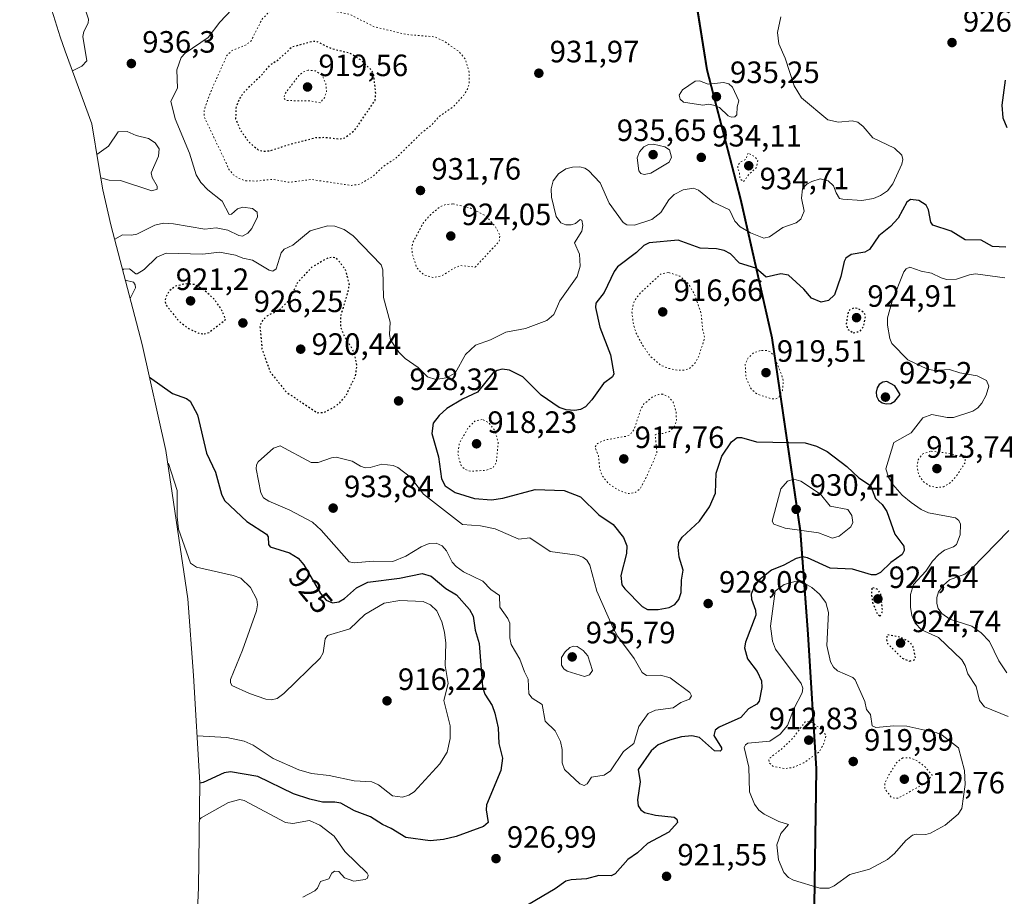
# Model space of a CAD drawing. Units: metres. Extents: x 560769 to 562956, y 4747216 to 4749541.
# Drawn here: x 561597 to 561917, y 4748072 to 4748357 of the extents above; entities that cross this region are included whole.
import ezdxf
from ezdxf.enums import TextEntityAlignment as Align

# ---------------------------------------------------------------- set-up
doc = ezdxf.new("R2010")
doc.units = ezdxf.units.M
doc.header["$MEASUREMENT"] = 0
doc.linetypes.add('DGN Style 5', pattern=[1.153612, 0.494405, -0.659207])
for name, color, linetype, lineweight in [('Arbolado forestal CxS', 92, 'Continuous', 0), ('Comarca', 135, 'Continuous', 13), ('Comarca CxS', 21, 'Continuous', 0), ('Comunidad autónoma', 142, 'Continuous', 30), ('Comunidad Autónoma CxS', 142, 'Continuous', 0), ('Curva de nivel maestra', 30, 'Continuous', 30), ('Curva de nivel maestra depresión', 30, 'DGN Style 5', 30), ('Curva de nivel normal', 30, 'Continuous', 0), ('Curva de nivel normal depresión', 30, 'DGN Style 5', 0), ('Municipio', 91, 'Continuous', 13), ('Municipio CxS', 4, 'Continuous', 0), ('Provincia', 7, 'Continuous', 0), ('Provincia CxS', 1, 'Continuous', 0), ('Punto de cota en terreno', 7, 'Continuous', 0), ('Rótulo de curva de nivel directora', 7, 'Continuous', 0), ('Rótulo de punto de cota en terreno', 7, 'Continuous', 0)]:
    doc.layers.add(name, color=color, linetype=linetype, lineweight=lineweight)
doc.styles.add('Style-Arial', font='txt')

# ---------------------------------------------------------------- blocks, each defined once
blk = doc.blocks.new('*U11')
at = {"layer": 'Arbolado forestal CxS', "color": 92, "linetype": 'Continuous', "lineweight": 0}
for points in [[(561816.5243, 4748367.9881, 924.9456), (561820.8977, 4748340.4981, 933.7293), (561831.8261, 4748298.4383, 933.7901), (561841.9448, 4748253.4987, 920.8604), (561851.2223, 4748190.7491, 930.2839), (561853.7109, 4748157.2295, 918.0185), (561856.3294, 4748113.5097, 918.3946), (561855.6777, 4748069.1603, 921.9577)], [(561652.2511, 4748000.1175, 920.5201), (561655.5241, 4748074.9649, 931.8407), (561656.0223, 4748108.9573, 925.0299), (561653.9341, 4748143.8039, 922.8728), (561652.0881, 4748168.6541, 925.3557), (561644.9649, 4748216.8205, 922.7333), (561637.2046, 4748251.2817, 928.8118), (561627.0963, 4748290.1885, 937.3896), (561624.5131, 4748301.4619, 939.6933), (561623.1567, 4748309.0397, 940.4552), (561620.9401, 4748322.9657, 938.3497), (561612.2803, 4748346.5351, 933.739), (561610.6241, 4748351.2221, 933.0332), (561607.4145, 4748361.5937, 931.7369)]]:
    blk.add_polyline3d(points, dxfattribs=at)
blk = doc.blocks.new('5PATER')
at = {"layer": 'Punto de cota en terreno', "linetype": 'Continuous', "lineweight": 0}
h = blk.add_hatch(color=51, dxfattribs=at)
edge = h.paths.add_edge_path()
edge.add_ellipse((0, 0), major_axis=(-0.11, -0.111), ratio=0.999422, start_angle=0, end_angle=360)

msp = doc.modelspace()

# ---------------------------------------------------------------- linework, layer by layer
at = {"layer": 'Arbolado forestal CxS', "color": 92, "linetype": 'Continuous', "lineweight": 0}
for points in [[(561920.5913, 4747774.3183, 906.5212), (561910.3269, 4747772.8519, 904.4799), (561895.7001, 4747776.1301, 920.43), (561887.3401, 4747773.6601, 909.4398), (561880.9601, 4747771.1201, 911.7662), (561875.1801, 4747768.1701, 913.9796), (561858.4501, 4747757.5101, 922.1257), (561854.7001, 4747755.8201, 926.2182), (561853.9553, 4747755.6061, 926.5209), (561854.1461, 4747772.6035, 923.6452), (561853.8545, 4747776.0203, 922.5779), (561851.1075, 4747808.2431, 916.7297), (561853.5593, 4747855.9225, 913.5518), (561852.7514, 4747909.6121, 906.8073), (561852.1327, 4747947.1017, 910.9221), (561852.2745, 4747991.4113, 917.6593), (561855.6777, 4748069.1603, 921.9577), (561856.3294, 4748113.5097, 918.3946), (561853.7109, 4748157.2295, 918.0185), (561851.2223, 4748190.7491, 930.2839), (561841.9448, 4748253.4987, 920.8604), (561831.8261, 4748298.4383, 933.7901), (561820.8977, 4748340.4981, 933.7293), (561816.5243, 4748367.9881, 924.9456)], [(561816.5243, 4748367.9881, 924.9456), (561820.8977, 4748340.4981, 933.7293), (561831.8261, 4748298.4383, 933.7901), (561841.9448, 4748253.4987, 920.8604), (561851.2223, 4748190.7491, 930.2839), (561853.7109, 4748157.2295, 918.0185), (561856.3294, 4748113.5097, 918.3946), (561855.6777, 4748069.1603, 921.9577), (561852.2745, 4747991.4113, 917.6593), (561852.1327, 4747947.1017, 910.9221), (561852.7514, 4747909.6121, 906.8073), (561853.5593, 4747855.9225, 913.5518), (561851.1075, 4747808.2431, 916.7297), (561853.8545, 4747776.0203, 922.5779), (561854.1461, 4747772.6035, 923.6452), (561853.9553, 4747755.6061, 926.5209)], [(561607.4145, 4748361.5937, 931.7369), (561610.6241, 4748351.2221, 933.0332), (561612.2803, 4748346.5351, 933.739), (561620.9401, 4748322.9657, 938.3497), (561623.1567, 4748309.0397, 940.4552), (561624.5131, 4748301.4619, 939.6933), (561627.0963, 4748290.1885, 937.3896), (561637.2046, 4748251.2817, 928.8118), (561644.9649, 4748216.8205, 922.7333), (561652.0881, 4748168.6541, 925.3557), (561653.9341, 4748143.8039, 922.8728), (561656.0223, 4748108.9573, 925.0299), (561655.5241, 4748074.9649, 931.8407), (561652.2511, 4748000.1175, 920.5201), (561652.0611, 4747992.0569, 922.6289), (561651.9111, 4747947.7469, 916.0898), (561651.9102, 4747947.0699, 915.9397), (561651.9384, 4747943.7095, 915.0651), (561652.5653, 4747906.3915, 922.5131), (561653.2635, 4747859.5359, 930.273), (561651.1535, 4747818.4733, 930.0912), (561651.1015, 4747816.4461, 929.5478)]]:
    msp.add_polyline3d(points, dxfattribs=at)
at = {"layer": 'Comarca', "color": 135, "linetype": 'Continuous', "lineweight": 13, "flags": 128}
msp.add_lwpolyline([(561872.909, 4747579.6921), (561867.831, 4747628.9711), (561861.465, 4747686.9611), (561858.05, 4747729.3441), (561853.734, 4747754.6791), (561853.935, 4747772.5681), (561850.895, 4747808.2121), (561853.345, 4747855.8911), (561852.536, 4747909.5791), (561851.914, 4747947.0661), (561852.059, 4747991.3791), (561855.461, 4748069.1331), (561856.115, 4748113.4841), (561853.495, 4748157.2041), (561850.998, 4748190.7191), (561841.722, 4748253.4681), (561831.602, 4748298.4061), (561820.675, 4748340.4751), (561815.392, 4748373.6521)], dxfattribs=at)
at = {"layer": 'Comarca CxS', "color": 21, "linetype": 'Continuous', "lineweight": 0, "flags": 128}
msp.add_lwpolyline([(561872.909, 4747579.6921), (561867.831, 4747628.9711), (561861.465, 4747686.9611), (561858.05, 4747729.3441), (561853.734, 4747754.679), (561853.935, 4747772.5681), (561850.895, 4747808.2121), (561853.345, 4747855.8911), (561852.536, 4747909.579), (561851.914, 4747947.066), (561852.059, 4747991.3791), (561855.461, 4748069.1331), (561856.115, 4748113.4841), (561853.495, 4748157.2041), (561850.998, 4748190.7191), (561841.722, 4748253.4681), (561831.602, 4748298.4061), (561820.675, 4748340.4751), (561815.392, 4748373.6521)], dxfattribs=at)
at = {"layer": 'Comunidad autónoma', "color": 142, "linetype": 'Continuous', "lineweight": 30, "flags": 128}
msp.add_lwpolyline([(561872.909, 4747579.6921), (561867.831, 4747628.9711), (561861.465, 4747686.9611), (561858.05, 4747729.3441), (561853.734, 4747754.6791), (561853.935, 4747772.5681), (561850.895, 4747808.2121), (561853.345, 4747855.8911), (561852.536, 4747909.5791), (561851.914, 4747947.0661), (561852.059, 4747991.3791), (561855.461, 4748069.1331), (561856.115, 4748113.4841), (561853.495, 4748157.2041), (561850.998, 4748190.7191), (561841.722, 4748253.4681), (561831.602, 4748298.4061), (561820.675, 4748340.4751), (561815.392, 4748373.6521)], dxfattribs=at)
at = {"layer": 'Comunidad Autónoma CxS', "color": 142, "linetype": 'Continuous', "lineweight": 0, "flags": 128}
msp.add_lwpolyline([(561872.909, 4747579.6921), (561867.831, 4747628.9711), (561861.465, 4747686.9611), (561858.05, 4747729.3441), (561853.734, 4747754.679), (561853.935, 4747772.5681), (561850.895, 4747808.2121), (561853.345, 4747855.8911), (561852.536, 4747909.579), (561851.914, 4747947.066), (561852.059, 4747991.3791), (561855.461, 4748069.1331), (561856.115, 4748113.4841), (561853.495, 4748157.2041), (561850.998, 4748190.7191), (561841.722, 4748253.4681), (561831.602, 4748298.4061), (561820.675, 4748340.4751), (561815.392, 4748373.6521)], dxfattribs=at)
at = {"layer": 'Curva de nivel maestra', "color": 30, "linetype": 'Continuous', "lineweight": 30, "elevation": 925, "flags": 128}
for points in [[(561917.6, 4748337.0801), (561916.51, 4748328.9601), (561916.79, 4748324.8901), (561918.06, 4748321.7301)], [(561917.82, 4748282.9301), (561913.42, 4748283.1101), (561909.75, 4748285.1301), (561904.53, 4748285.3101), (561899.99, 4748288.0501), (561894.06, 4748290.0801), (561893.42, 4748291.0401), (561892.7, 4748295.0601), (561891.9, 4748296.5401), (561889.51, 4748298.0301), (561886.79, 4748298.3401), (561885.57, 4748297.5301), (561882.8, 4748292.3301), (561880.3, 4748289.5901), (561876.57, 4748286.5801), (561873.47, 4748282.0901), (561871.99, 4748281.3001), (561867.57, 4748280.4701), (561865.83, 4748279.3701), (561865.22, 4748278.2501), (561864.16, 4748273.3901), (561862.15, 4748267.3601), (561860.14, 4748265.6101), (561857.74, 4748265.0001), (561854.67, 4748266.3101), (561852.17, 4748269.3001), (561847.18, 4748273.7801), (561844.73, 4748274.2401), (561839.96, 4748273.1201), (561836.57, 4748276.0301), (561831.28, 4748277.7301), (561828.38, 4748280.7101), (561826.29, 4748281.8401), (561823.76, 4748282.3201), (561818.45, 4748282.5401), (561811.39, 4748285.1701), (561801.88, 4748284.2501), (561800.2, 4748283.4601), (561797.79, 4748281.1701), (561791.61, 4748276.5101), (561790.54, 4748274.9801), (561787.31, 4748268.2101), (561784.65, 4748264.6601), (561784.54, 4748263.2601), (561785.95, 4748256.9301), (561789.36, 4748247.9101), (561790.49, 4748241.7101), (561790.01, 4748240.7601), (561787.04, 4748238.5701), (561783.35, 4748233.3601), (561781.23, 4748231.0201), (561779.58, 4748230.1601), (561777.75, 4748229.8401), (561774.95, 4748230.0801), (561772.67, 4748230.7901), (561766.85, 4748234.7901), (561760.87, 4748240.8001), (561756.52, 4748242.9501), (561754.16, 4748243.3201), (561752.58, 4748242.8601), (561751.2, 4748241.9501), (561746.14, 4748235.7701), (561741.29, 4748233.5801), (561736.17, 4748230.4601), (561733.75, 4748228.2701), (561731.73, 4748225.7101), (561731.32, 4748222.3701), (561733.48, 4748214.8101), (561734.43, 4748207.6701), (561735.71, 4748205.4201), (561738.91, 4748203.2301), (561745.14, 4748201.2701), (561750.73, 4748200.8201), (561754.37, 4748201.3501), (561764.88, 4748204.2501), (561774.32, 4748203.8901), (561779.65, 4748201.7901), (561785.55, 4748195.9301), (561790.19, 4748192.8801), (561793.64, 4748188.6301), (561794.66, 4748185.8801), (561794.57, 4748183.4801), (561792.76, 4748176.2601), (561793.09, 4748173.2301), (561793.97, 4748171.9201), (561799.7, 4748166.2401), (561801.38, 4748165.2701), (561804.82, 4748165.2401), (561808.39, 4748165.9401), (561810.24, 4748166.9201), (561811.6, 4748168.5101), (561812.29, 4748170.7701), (561812.38, 4748174.8101), (561812.94, 4748178.0301), (561811.7, 4748182.2201), (561811.33, 4748185.4301), (561811.56, 4748186.9801), (561812.62, 4748188.6801), (561818.24, 4748193.9501), (561821.49, 4748198.5601), (561823.47, 4748203.0201), (561823.73, 4748209.4701), (561825.54, 4748214.9901), (561828.65, 4748219.6801), (561830.5, 4748221.1101), (561831.94, 4748221.0401), (561836.78, 4748219.6801), (561852.58, 4748219.3701), (561856.28, 4748218.3001), (561859.69, 4748216.5201), (561866.11, 4748211.6901), (561870.06, 4748207.9801), (561873.8, 4748205.5001), (561875.42, 4748201.2701), (561877.65, 4748199.3001), (561879.16, 4748197.0501), (561881.75, 4748189.6901), (561884.66, 4748185.8401), (561884.8, 4748184.4301), (561884.11, 4748183.1001), (561880.38, 4748180.5101), (561877.06, 4748177.2501), (561875.51, 4748176.4701), (561874.13, 4748176.4901), (561867.98, 4748178.3601), (561860.72, 4748178.6401), (561853.37, 4748182.0501), (561851.69, 4748182.3701), (561849.64, 4748181.8101), (561845.68, 4748179.6201), (561841.68, 4748178.0301), (561837.56, 4748174.7201), (561836.06, 4748172.5901), (561835.1, 4748170.1701), (561835.18, 4748168.6201), (561836.46, 4748164.9801), (561836.58, 4748163.4401), (561833.23, 4748154.6201), (561832.91, 4748152.7901), (561833.84, 4748149.2301), (561836.97, 4748145.1101), (561838.4, 4748142.0501), (561838.55, 4748139.9501), (561837.69, 4748135.4501), (561836.92, 4748134.5601), (561834.19, 4748132.9801), (561831.65, 4748130.1401), (561824.61, 4748127.0701), (561823.33, 4748126.0701), (561822.94, 4748124.2901), (561825.47, 4748120.3801), (561825.47, 4748119.7001), (561825, 4748119.2101), (561823.18, 4748119.3801), (561818.24, 4748123.6401), (561815.77, 4748124.2501), (561812.41, 4748123.9101), (561808.56, 4748122.8701), (561804.87, 4748121.3301), (561802.59, 4748119.4001), (561798.39, 4748113.3301), (561799.05, 4748109.2601), (561798.11, 4748103.5001), (561798.39, 4748101.4601), (561799.19, 4748100.1801), (561800.43, 4748099.3201), (561804.03, 4748098.4401), (561810.05, 4748097.8301), (561810.91, 4748097.1701), (561811.16, 4748096.1001), (561808.26, 4748092.9801), (561801.37, 4748089.2701), (561798.12, 4748086.1901), (561794.97, 4748084.0601), (561790.89, 4748079.4101), (561789.59, 4748078.7801), (561785.54, 4748078.8601), (561781.57, 4748077.8101), (561776.59, 4748077.5201), (561774.85, 4748077.0101), (561771.35, 4748074.5501), (561760.53, 4748068.1801)], [(561639.6, 4748240.6301), (561647.14, 4748235.3701), (561651.68, 4748233.7401), (561652.89, 4748232.8901), (561655.27, 4748228.4601), (561658.19, 4748215.9601), (561661.11, 4748209.8401), (561663.05, 4748202.7201), (561664, 4748200.5901), (561671.21, 4748193.8301), (561677.64, 4748189.6601), (561678.17, 4748188.8001), (561678.26, 4748186.3101), (561678.79, 4748185.5401), (561685.05, 4748183.6301), (561687.94, 4748181.9201), (561689.74, 4748179.7401), (561695.19, 4748170.4301), (561697.06, 4748168.2901), (561699.07, 4748167.4401), (561701.16, 4748167.7001), (561702.93, 4748168.7901), (561706.85, 4748172.3001), (561710.6, 4748174.1101), (561720.84, 4748175.4001), (561728.21, 4748176.8801), (561731.16, 4748176.1001), (561735.89, 4748172.0401), (561739.31, 4748170.0201), (561743.55, 4748165.2501), (561744.74, 4748163.0601), (561745.44, 4748158.4801), (561746.69, 4748154.2201), (561747.76, 4748140.1601), (561748.59, 4748137.7101), (561750.9, 4748134.0401), (561751.8, 4748131.5501), (561752.83, 4748126.8101), (561753.14, 4748121.7501), (561754.25, 4748116.9301), (561753.7, 4748112.9501), (561749.09, 4748101.8001), (561748.97, 4748100.2001), (561749.61, 4748096.1201), (561748.15, 4748094.7501), (561739.28, 4748091.5501), (561735.07, 4748090.5601), (561730.77, 4748090.1601), (561722.9, 4748091.2101), (561718.13, 4748094.1801), (561715.33, 4748095.4401), (561711.37, 4748097.9401), (561706.26, 4748099.8801), (561701.73, 4748102.3201), (561699.8, 4748102.7101), (561695.77, 4748102.7001), (561691.73, 4748103.6101), (561686.41, 4748105.3701), (561674.79, 4748110.9901), (561665.93, 4748112.4901), (561663.91, 4748112.1701), (561657.07, 4748109.1101), (561656.02, 4748108.8301)], [(561878.89, 4748231.9801), (561880.39, 4748232.1501), (561881.75, 4748232.8601), (561883.4, 4748235.0601), (561881.73, 4748237.8501), (561879.12, 4748239.2301), (561877.84, 4748239.0601), (561876.65, 4748238.3201), (561875.94, 4748237.2301), (561875.62, 4748235.7901), (561875.74, 4748234.4801), (561876.43, 4748233.2101), (561877.57, 4748232.3201), (561878.89, 4748231.9801)]]:
    msp.add_lwpolyline(points, dxfattribs=at)
at = {"layer": 'Curva de nivel maestra depresión', "color": 30, "linetype": 'DGN Style 5', "lineweight": 30, "elevation": 925, "flags": 128}
for points in [[(561676.8, 4748314.0601), (561678.67, 4748314.1601), (561685.19, 4748316.3101), (561693.69, 4748318.4601), (561696.53, 4748318.5701), (561701.22, 4748318.0301), (561703.05, 4748318.3801), (561706.32, 4748320.8801), (561712.9, 4748330.5401), (561713.15, 4748332.7001), (561712.48, 4748338.6501), (561711.97, 4748340.1401), (561708.14, 4748343.7301), (561704.74, 4748345.8501), (561698.85, 4748347.2401), (561694.14, 4748349.5601), (561692.62, 4748349.7001), (561685.87, 4748347.7901), (561681.09, 4748343.4401), (561678.7, 4748341.9501), (561675.95, 4748338.7001), (561670.39, 4748333.2901), (561668.77, 4748330.9701), (561667.67, 4748328.0401), (561667.6, 4748324.5301), (561669.03, 4748321.0001), (561671.79, 4748317.1301), (561674.98, 4748314.4701), (561676.8, 4748314.0601)], [(561694.13, 4748229.1401), (561696.36, 4748229.3001), (561699.33, 4748230.7601), (561701.47, 4748232.3901), (561703.5, 4748234.7901), (561706.57, 4748241.1201), (561707.03, 4748244.3601), (561706.06, 4748248.8401), (561702.77, 4748254.4101), (561701.74, 4748257.1301), (561701.78, 4748260.5901), (561704.21, 4748268.6001), (561704.54, 4748270.9701), (561703.32, 4748275.5501), (561700.39, 4748279.2901), (561698.94, 4748279.5901), (561697.6, 4748279.3801), (561692.47, 4748276.4601), (561687.67, 4748271.3901), (561685.43, 4748266.4901), (561684.26, 4748264.8901), (561681.71, 4748262.4401), (561677.75, 4748260.5001), (561675.9, 4748258.6101), (561675.49, 4748257.0001), (561676.16, 4748249.8601), (561678.78, 4748242.4401), (561684.1, 4748235.7901), (561694.13, 4748229.1401)], [(561657.38, 4748254.7401), (561658.96, 4748255.1801), (561664.42, 4748259.4401), (561662.8, 4748263.0001), (561660.49, 4748266.1601), (561657.59, 4748268.7901), (561654.22, 4748270.7701), (561651.15, 4748270.9801), (561647.85, 4748270.1201), (561646.01, 4748268.5701), (561644.82, 4748266.4901), (561644.62, 4748265.2601), (561644.97, 4748264.1101), (561649.17, 4748258.9001), (561652.29, 4748256.5101), (561655.61, 4748254.9601), (561657.38, 4748254.7401)], [(561868.2, 4748255.1201), (561870.35, 4748255.5601), (561871.54, 4748257.0501), (561872.25, 4748260.4401), (561871.7, 4748261.5901), (561869.99, 4748262.8501), (561868.56, 4748263.1301), (561867.25, 4748262.7401), (561866.56, 4748261.7501), (561865.91, 4748258.0201), (561866.31, 4748256.2301), (561868.2, 4748255.1201)], [(561876.98, 4748163.0701), (561877.75, 4748164.6901), (561877.13, 4748170.3101), (561876.03, 4748171.8701), (561874.22, 4748172.4401), (561874.13, 4748169.7701), (561874.59, 4748167.1301), (561876.11, 4748163.7001), (561876.98, 4748163.0701)], [(561886.59, 4748148.5201), (561888.07, 4748148.8701), (561888.48, 4748149.4401), (561887.64, 4748153.1601), (561886.73, 4748154.5201), (561883.62, 4748156.1601), (561879.27, 4748157.1001), (561878.99, 4748155.7201), (561879.33, 4748154.2401), (561884.14, 4748149.3901), (561886.59, 4748148.5201)]]:
    msp.add_lwpolyline(points, dxfattribs=at)
at = {"layer": 'Curva de nivel normal', "color": 30, "linetype": 'Continuous', "lineweight": 0, "flags": 128}
for points, elevation in [([(561597.47, 4748397.12), (561598.7, 4748396.36), (561600.14, 4748394.38), (561602.83, 4748387.66), (561604.08, 4748386.55), (561607.61, 4748384.96), (561608.66, 4748383.94), (561610.15, 4748379.09), (561614.37, 4748373.43), (561616.63, 4748369.17), (561617.64, 4748363.56), (561619.8, 4748356.89), (561619.7, 4748355.59), (561618.32, 4748352.91), (561618.03, 4748351.31), (561619.25, 4748343.44), (561617.68, 4748341.7), (561614.63, 4748340.13)], 935), ([(561670.33, 4748364.34), (561662.46, 4748355.94), (561658.71, 4748350.97), (561651.25, 4748345.9), (561649.87, 4748344.44), (561648.51, 4748340.46), (561648.7, 4748334.47), (561646.56, 4748330.33), (561648, 4748324.52), (561652.59, 4748313.39), (561654.8, 4748306.34), (561656.32, 4748303.87), (561658.57, 4748301.5), (561663.27, 4748297.8), (561665.49, 4748293.54), (561666.27, 4748293.56), (561668.23, 4748295.32), (561669.94, 4748295.89), (561673.13, 4748295.49), (561674.57, 4748294.3), (561674.72, 4748292.69), (561672.9, 4748288.93), (561671.6, 4748287.43), (561669.86, 4748286.47), (561668.68, 4748286.63), (561665.07, 4748288.42), (561661.26, 4748289.15), (561657.55, 4748288.72), (561647.41, 4748290.5), (561644.19, 4748290.71), (561641.4, 4748290.07), (561635.5, 4748287.1), (561633.81, 4748286.75), (561630.88, 4748286.89), (561628.33, 4748285.45)], 935), ([(561630.92, 4748275.48), (561631.2, 4748275.78), (561633.11, 4748275.83), (561635.16, 4748274.23), (561635.66, 4748274.22), (561637.89, 4748275.61), (561641.99, 4748279.65), (561645.05, 4748280.95), (561656.98, 4748280.65), (561662.37, 4748281.24), (561667.61, 4748280.26), (561669.95, 4748279.32), (561673.11, 4748278.68), (561678.52, 4748275.38), (561679.74, 4748275.06), (561680.78, 4748275.86), (561682.36, 4748281), (561683.34, 4748282.28), (561686.19, 4748283.59), (561691.87, 4748288.22), (561697.47, 4748289.8), (561699.78, 4748289.75), (561702.83, 4748288.59), (561705.82, 4748286.62), (561714.91, 4748277.16), (561715.45, 4748275.52), (561715.59, 4748266.5), (561717.83, 4748258.52), (561717.56, 4748254.49), (561717.88, 4748252.85), (561720.59, 4748248.76), (561722.68, 4748246.74), (561726.85, 4748243.82), (561729.88, 4748240.79), (561732.67, 4748239.9), (561735.95, 4748240.43), (561738.89, 4748242), (561742.28, 4748247.99), (561745.53, 4748251.05), (561750.34, 4748252.83), (561755.32, 4748255.33), (561761.77, 4748256.46), (561768.64, 4748259.11), (561770.97, 4748261.07), (561772.87, 4748265.46), (561778.49, 4748273.41), (561779.47, 4748276.7), (561779.31, 4748280.59), (561777.62, 4748284.33), (561780.07, 4748288.13), (561780.34, 4748289.9), (561780.05, 4748291.62), (561779.49, 4748291.9), (561777.96, 4748290.59), (561776.58, 4748290.14), (561774.82, 4748290.15), (561773.28, 4748290.76), (561771.74, 4748292.87), (561770.15, 4748299.11), (561770.08, 4748301.86), (561770.75, 4748304.47), (561772.45, 4748306.74), (561774.82, 4748308.31), (561776.98, 4748308.9), (561779.38, 4748308.95), (561780.98, 4748308.55), (561782.22, 4748307.74), (561786, 4748303.8), (561788.9, 4748297.2), (561793.51, 4748290.95), (561794.72, 4748290.12), (561797.11, 4748290.07), (561802.74, 4748291.88), (561805.66, 4748294.18), (561808.27, 4748298.24), (561810.02, 4748299.96), (561813.01, 4748301.52), (561816.34, 4748302), (561817.96, 4748301.39), (561822.69, 4748297.54), (561828.01, 4748295.04), (561829.71, 4748291.3), (561831.43, 4748289.48), (561834.81, 4748287.55), (561839.18, 4748285.8), (561840.96, 4748286.22), (561845.34, 4748289.29), (561849.63, 4748290.79), (561851.19, 4748291.97), (561852.27, 4748294.6), (561851.42, 4748298.81), (561851.69, 4748301.8), (561853.08, 4748303.34), (561854.71, 4748304.25), (561857.45, 4748305.03), (561860.1, 4748304.39), (561861.83, 4748302.75), (561862.61, 4748300.5), (561863.77, 4748298.72), (561864.84, 4748298.48), (561871.02, 4748298), (561874.79, 4748298.65), (561877.05, 4748299.61), (561879.28, 4748301.13), (561881.09, 4748303.41), (561884.03, 4748309.85), (561884.29, 4748311.3), (561883.95, 4748312.74), (561881.6, 4748315.01), (561874.52, 4748318.34), (561871.45, 4748322.06), (561869.7, 4748323.5), (561867.91, 4748323.93), (561863.46, 4748323.43), (561859.96, 4748324.2), (561851.35, 4748331.33), (561848.98, 4748335.32), (561846.12, 4748344.27), (561844.01, 4748348.89), (561843.6, 4748352.64), (561844.69, 4748357.67)], 930), ([(561818.31, 4748336.87), (561816.86, 4748336.83), (561812.73, 4748333.98), (561811.69, 4748332.29), (561812.01, 4748330.9), (561813.08, 4748329.96), (561819.32, 4748328.94), (561821.3, 4748329.3), (561822.83, 4748329.02), (561824.74, 4748328.2), (561827.57, 4748325.5), (561828.71, 4748325.05), (561829.7, 4748325.24), (561830.4, 4748325.86), (561830.49, 4748328.44), (561831.04, 4748330.44), (561828.98, 4748334.89), (561827.75, 4748335.88), (561826.1, 4748336.37), (561821.06, 4748335.79), (561818.31, 4748336.87)], 935), ([(561623.8, 4748305.42), (561626.58, 4748304.59), (561630.22, 4748304.52), (561640.37, 4748301.21), (561642.13, 4748301.75), (561642.12, 4748302.66), (561640.46, 4748305.5), (561640.2, 4748306.97), (561642.54, 4748312.43), (561642.79, 4748314.8), (561641.45, 4748316.77), (561639.29, 4748318.21), (561635.33, 4748319.12), (561632.38, 4748320.41), (561629.45, 4748320.32), (561626.29, 4748315.72), (561622.53, 4748313)], 940), ([(561803.33, 4748316.37), (561801.69, 4748316.26), (561800.24, 4748315.5), (561798.77, 4748313.87), (561798.02, 4748311.89), (561798.6, 4748307.72), (561799.26, 4748306.86), (561800.25, 4748306.45), (561802.5, 4748306.9), (561808.41, 4748310.44), (561809.17, 4748312.14), (561808.48, 4748314.46), (561806.99, 4748315.49), (561803.33, 4748316.37)], 935), ([(561918.53, 4748130.51), (561910.88, 4748133.6), (561909.2, 4748135.75), (561908.15, 4748140.25), (561905.38, 4748144.38), (561904.58, 4748147.11), (561903.5, 4748148.89), (561895.91, 4748156.11), (561890.37, 4748158.68), (561888.37, 4748160.84), (561887.25, 4748163.31), (561886.78, 4748165.97), (561886.85, 4748170.12), (561887.74, 4748173.38), (561891.74, 4748177.65), (561893.97, 4748180.93), (561895.96, 4748183.05), (561897.8, 4748184.5), (561900.72, 4748185.59), (561901.72, 4748186.39), (561902.89, 4748189.52), (561903.03, 4748192.96), (561902.5, 4748194.15), (561901.39, 4748195), (561892.63, 4748196.65), (561890.29, 4748197.68), (561886.99, 4748199.96), (561884.12, 4748202.39), (561881.07, 4748205.79), (561879.63, 4748208.24), (561878.82, 4748210.96), (561881.35, 4748219.44), (561886.97, 4748222.58), (561890.76, 4748227.47), (561893.69, 4748228.54), (561898.74, 4748227.57), (561900.81, 4748227.54), (561907.08, 4748229.64), (561908.72, 4748230.73), (561910.01, 4748232.24), (561911.34, 4748234.86), (561912.22, 4748237.81), (561911.52, 4748239.62), (561908.51, 4748241.09), (561902.85, 4748242.12), (561899.45, 4748243.17), (561894.47, 4748242.79), (561892.11, 4748243.37), (561885.96, 4748246.35), (561880.73, 4748251.66), (561880.07, 4748253.19), (561879.31, 4748257.51), (561879.38, 4748259.96), (561880.86, 4748265.4), (561884.6, 4748274.86), (561885.4, 4748275.9), (561886.54, 4748276.39), (561890.28, 4748275.11), (561893.61, 4748274.48), (561896.8, 4748272.88), (561898.55, 4748272.44), (561901.76, 4748272.55), (561905.92, 4748273.93), (561907.91, 4748274.21), (561917.4, 4748272.91)], 920), ([(561631.77, 4748272.19), (561634.41, 4748271.49), (561634.98, 4748270.69), (561635.07, 4748269.72), (561633.32, 4748266.21)], 930), ([(561682.12, 4748218.35), (561679.96, 4748217.68), (561674.94, 4748213.22), (561674.37, 4748212.19), (561674.26, 4748210.93), (561675.77, 4748203.17), (561676.67, 4748201.54), (561678.34, 4748200.44), (561685.19, 4748197.55), (561692.52, 4748193.55), (561695.34, 4748191), (561704.45, 4748180.71), (561706.11, 4748180.35), (561712.3, 4748180.96), (561718.69, 4748180.79), (561722.89, 4748182.53), (561727.82, 4748185.58), (561730.5, 4748186.68), (561732.79, 4748186.8), (561734.73, 4748185.87), (561736.1, 4748184.26), (561737.97, 4748180.58), (561739.28, 4748179.18), (561741.67, 4748177.51), (561747.86, 4748174.43), (561750.45, 4748171.73), (561753.34, 4748169.8), (561753.42, 4748166.04), (561755.99, 4748162.34), (561756.65, 4748160.77), (561756.69, 4748156), (561757.13, 4748153.89), (561759.88, 4748149.08), (561761.4, 4748144.96), (561762.67, 4748142.66), (561762.83, 4748137.87), (561763.89, 4748136.44), (561767.2, 4748134.44), (561768.12, 4748128.94), (561771.43, 4748125.87), (561773.09, 4748122.4), (561773.71, 4748119.74), (561773.7, 4748115.47), (561774.43, 4748113.3), (561779.44, 4748108.65), (561780.76, 4748108.08), (561781.76, 4748108.6), (561783.21, 4748110.81), (561787.31, 4748111.49), (561789.33, 4748112.85), (561793.54, 4748119.17), (561796.95, 4748121.78), (561798.59, 4748127.24), (561801.61, 4748131.43), (561803.93, 4748132.54), (561809.68, 4748133.36), (561812.16, 4748135.01), (561815.04, 4748136.18), (561815.63, 4748137.25), (561815.12, 4748138.28), (561808.71, 4748143.05), (561805.64, 4748143.93), (561801.11, 4748143.84), (561799.6, 4748144.76), (561797.02, 4748149.3), (561791.62, 4748156.59), (561790.23, 4748159.13), (561784.93, 4748171.16), (561782.7, 4748179.66), (561781.7, 4748181.23), (561780.38, 4748182.22), (561778.52, 4748182.85), (561769.79, 4748184.09), (561763.19, 4748188.55), (561759.58, 4748188.08), (561751.95, 4748191.44), (561747.09, 4748192.37), (561741.3, 4748192.87), (561728.65, 4748202.67), (561724.43, 4748208.19), (561720.24, 4748211.38), (561718.8, 4748212.01), (561715.13, 4748212.45), (561711.35, 4748211.36), (561709.68, 4748211.29), (561708.19, 4748211.76), (561705.45, 4748213.42), (561700.29, 4748214.7), (561698.75, 4748214.53), (561694.43, 4748213.02), (561692.15, 4748212.94), (561682.12, 4748218.35)], 930), ([(561655.1, 4748124.24), (561664.73, 4748123.73), (561670.38, 4748122.48), (561673.26, 4748121.21), (561679.77, 4748116.9), (561688.14, 4748113.24), (561692.3, 4748112.04), (561697.98, 4748111.32), (561706.09, 4748109.64), (561711.86, 4748109.26), (561714.05, 4748108.33), (561718.61, 4748104.71), (561721.81, 4748104.31), (561723.85, 4748104.96), (561725.56, 4748106.08), (561733.98, 4748115.15), (561736.3, 4748118.94), (561737.3, 4748123.34), (561737.34, 4748127.49), (561735.22, 4748135.7), (561736.6, 4748141.27), (561735.69, 4748147.04), (561735.93, 4748154.32), (561735.48, 4748157.85), (561734.54, 4748161.29), (561732.99, 4748164.78), (561730.94, 4748166.77), (561728.56, 4748167.81), (561720.91, 4748168.19), (561715.88, 4748167.25), (561709.6, 4748163.58), (561704.65, 4748158.94), (561697.41, 4748156.83), (561696.64, 4748155.71), (561696, 4748151.16), (561695.08, 4748149.47), (561683.3, 4748138), (561681.06, 4748136.37), (561679.27, 4748135.94), (561677.44, 4748136.15), (561672.1, 4748138), (561666.41, 4748140.59), (561665.91, 4748141.51), (561665.93, 4748142.55), (561669.81, 4748152.01), (561674.34, 4748164.8), (561674.66, 4748166.75), (561674.44, 4748168.5), (561672.48, 4748172.4), (561669.33, 4748175.44), (561666.8, 4748176.33), (561654.85, 4748178.94), (561652.99, 4748180.33), (561649.04, 4748191.34), (561648.63, 4748195.37), (561648.58, 4748203.93), (561645.77, 4748212.64), (561645.56, 4748212.78)], 920), ([(561848.86, 4748207.56), (561846.85, 4748206.95), (561844.67, 4748204.41), (561841.91, 4748193.95), (561842.45, 4748192.93), (561846.13, 4748191.62), (561856.87, 4748190.1), (561861.51, 4748188.37), (561863.67, 4748189.08), (561867.46, 4748192.12), (561868.1, 4748193.44), (561867.74, 4748195.74), (561866.42, 4748197.66), (561860.75, 4748198.84), (561857.54, 4748202.7), (561851.21, 4748206.95), (561848.86, 4748207.56)], 930), ([(561918.71, 4748190.89), (561906.65, 4748178.45), (561904.46, 4748176.71), (561899.47, 4748174.93), (561897.49, 4748173.14), (561895.89, 4748171), (561895.31, 4748169.15), (561895.33, 4748167.21), (561895.84, 4748165.56), (561896.93, 4748163.96), (561899.63, 4748162.13), (561906.71, 4748159.83), (561909.81, 4748157.7), (561912.42, 4748154.86), (561915.52, 4748148.63), (561918.08, 4748144.69)], 915), ([(561849.63, 4748174.4), (561845.8, 4748173.41), (561842.9, 4748171.22), (561841.33, 4748159.83), (561842.02, 4748154.93), (561842.99, 4748152.34), (561851.25, 4748141.22), (561851.79, 4748139.71), (561851.66, 4748138.24), (561848.92, 4748133.04), (561846.83, 4748127.53), (561844.52, 4748124.8), (561841.07, 4748122.48), (561834.01, 4748121.85), (561833.19, 4748121.35), (561832.82, 4748120.47), (561834.26, 4748114.05), (561834.53, 4748106.06), (561836.1, 4748102.02), (561837.57, 4748100.12), (561839.25, 4748098.83), (561844.01, 4748096.41), (561847.16, 4748095.44), (561844.66, 4748092.48), (561843.41, 4748088.81), (561843.91, 4748084), (561845.68, 4748079.85), (561847.14, 4748078.28), (561848.83, 4748077.37), (561857.32, 4748074.81), (561860.37, 4748074.8), (561862.06, 4748075.54), (561867.13, 4748079.21), (561873.44, 4748080.94), (561879.29, 4748084.03), (561881.63, 4748085.98), (561885.3, 4748090.19), (561887.49, 4748091.94), (561888.67, 4748092.31), (561891.73, 4748092.19), (561893.27, 4748092.64), (561898.07, 4748095.18), (561902.28, 4748098.79), (561903.47, 4748100.63), (561904.56, 4748108.4), (561904.31, 4748112.95), (561902.41, 4748120.31), (561897.09, 4748124.49), (561895.31, 4748125.2), (561885.66, 4748127.35), (561881.36, 4748127.48), (561875.53, 4748126.95), (561874.37, 4748127.44), (561873.77, 4748131.1), (561872.53, 4748132.75), (561872, 4748135.33), (561868.86, 4748142.39), (561868.08, 4748143.17), (561863.08, 4748145.32), (561861.79, 4748146.53), (561860.79, 4748148.24), (561859.65, 4748153.51), (561860.18, 4748164.25), (561859.3, 4748167.57), (561857.27, 4748170.27), (561854.78, 4748172.38), (561852.51, 4748173.65), (561849.63, 4748174.4)], 920), ([(561777.35, 4748153.35), (561776.15, 4748152.9), (561774.66, 4748151.51), (561773.48, 4748149.62), (561773.48, 4748147.12), (561774.26, 4748145.97), (561775.33, 4748145.27), (561780.92, 4748143.54), (561782.5, 4748144.05), (561783.56, 4748145.44), (561782.02, 4748150.21), (561780.48, 4748151.94), (561778.54, 4748153.18), (561777.35, 4748153.35)], 935), ([(561689.46, 4748071.87), (561693.28, 4748073.94), (561694.18, 4748074.81), (561695.22, 4748076.96), (561697.84, 4748077.79), (561698.84, 4748079.67), (561699.73, 4748080.28), (561701.09, 4748080.13), (561702.99, 4748078.1), (561706, 4748077.07), (561709.69, 4748077.54), (561710.43, 4748078.05), (561710.64, 4748078.97), (561710.32, 4748079.67), (561703.06, 4748086.7), (561699.58, 4748091.62), (561695, 4748095.24), (561691.64, 4748096.71), (561686.16, 4748095.81), (561683.76, 4748096.1), (561670.34, 4748103.23), (561669.01, 4748103.57), (561665.31, 4748102.53), (561656.42, 4748097.64), (561655.85, 4748097.08)], 930)]:
    msp.add_lwpolyline(points, dxfattribs=dict(at, elevation=elevation))
at = {"layer": 'Curva de nivel normal depresión', "color": 30, "linetype": 'DGN Style 5', "lineweight": 0, "flags": 128}
for points, elevation in [([(561687.65, 4748374.23), (561687.03, 4748373.52), (561685.99, 4748369.46), (561684.95, 4748367.13), (561681.11, 4748362.08), (561676.16, 4748356.85), (561672.65, 4748349.9), (561671.08, 4748348.61), (561666.47, 4748346.74), (561664.82, 4748345.25), (561659.37, 4748333), (561657.4, 4748327.4), (561657.39, 4748325.22), (561664.41, 4748310.44), (561665.26, 4748308.36), (561666.86, 4748306.4), (561668.73, 4748305.15), (561670.87, 4748304.47), (561674.08, 4748304.34), (561679.88, 4748304.92), (561684.95, 4748303.94), (561692.24, 4748304.86), (561705.25, 4748302.92), (561707.9, 4748303.35), (561712.17, 4748305.82), (561715.42, 4748308.96), (561719.7, 4748311.84), (561727.89, 4748319.88), (561731.29, 4748322.6), (561733.58, 4748325.2), (561738.37, 4748328.57), (561741.71, 4748332.19), (561742.86, 4748334.03), (561743.43, 4748335.85), (561743.52, 4748339.61), (561742.21, 4748343.95), (561740.1, 4748346.41), (561735.44, 4748349.66), (561732.34, 4748351.18), (561723.25, 4748351.9), (561712.72, 4748354.42), (561704.57, 4748358.51), (561695.81, 4748360.08), (561692.86, 4748361.12), (561690.94, 4748363.05), (561689.87, 4748365.57), (561689.79, 4748366.88), (561690.73, 4748370.11), (561690.49, 4748371.94), (561688.9, 4748374.01), (561687.65, 4748374.23)], 930), ([(561691.15, 4748340.4), (561689.49, 4748339.73), (561688.1, 4748338.58), (561683.77, 4748332.88), (561683.17, 4748331.27), (561684, 4748330.5), (561692, 4748330.34), (561695.01, 4748329.79), (561696.49, 4748331.37), (561697.12, 4748333.44), (561696.84, 4748336.2), (561695.64, 4748338.7), (561693.53, 4748340.14), (561691.15, 4748340.4)], 920), ([(561834.07, 4748313.43), (561833.42, 4748311.52), (561831.42, 4748310.44), (561830.8, 4748309.5), (561830.65, 4748308.39), (561831.27, 4748307.28), (561831.34, 4748305.22), (561832.59, 4748304.16), (561834.19, 4748306.36), (561836.77, 4748308.75), (561837.17, 4748310.96), (561836.46, 4748312.1), (561834.07, 4748313.43)], 935), ([(561738.1, 4748296.95), (561735.74, 4748296.69), (561733.78, 4748295.87), (561731.01, 4748293.53), (561728.59, 4748290.82), (561725.13, 4748284.33), (561724.81, 4748282.69), (561725.01, 4748280.67), (561726.41, 4748276.16), (561728.64, 4748273.95), (561731.65, 4748273.01), (561734.63, 4748273.65), (561738.44, 4748276), (561740.74, 4748276.93), (561745.46, 4748276.44), (561753.25, 4748284.81), (561753.44, 4748286.84), (561751.98, 4748289.48), (561748.92, 4748293.05), (561743.93, 4748295.6), (561738.1, 4748296.95)], 930), ([(561808.12, 4748274.69), (561805.77, 4748274.25), (561799, 4748267.94), (561797.01, 4748265.3), (561796.32, 4748261.98), (561796.71, 4748258.32), (561797.59, 4748255.19), (561799.83, 4748250.99), (561802.29, 4748247.49), (561805.79, 4748244.51), (561808.27, 4748243.53), (561811.36, 4748242.92), (561813.25, 4748242.95), (561815.07, 4748243.49), (561816.78, 4748245.23), (561817.87, 4748247.02), (561819.96, 4748253.44), (561819.29, 4748256.32), (561818.83, 4748261.32), (561816.62, 4748267.68), (561814.7, 4748270.95), (561811.9, 4748273.49), (561808.12, 4748274.69)], 920), ([(561837.99, 4748249.34), (561835.83, 4748248.54), (561834.12, 4748247), (561833.1, 4748244.93), (561833.39, 4748240.46), (561835, 4748236.85), (561837.05, 4748235.16), (561841.73, 4748233.61), (561842.91, 4748233.61), (561843.99, 4748234.12), (561845.21, 4748236.39), (561845.53, 4748239.48), (561844.56, 4748242.44), (561842.38, 4748247.78), (561841.4, 4748248.79), (561840.21, 4748249.31), (561837.99, 4748249.34)], 920), ([(561806.32, 4748235.14), (561804.91, 4748235.06), (561803.03, 4748234.24), (561800.23, 4748232.02), (561799.17, 4748230.19), (561797.07, 4748223.73), (561795.72, 4748222.03), (561794.28, 4748221.44), (561787.58, 4748220.3), (561785.15, 4748219.14), (561784.31, 4748217.99), (561785.42, 4748215.12), (561785.88, 4748210.93), (561786.62, 4748208.72), (561788.61, 4748206.25), (561791.56, 4748204.17), (561794.77, 4748202.87), (561797.3, 4748203.15), (561799.12, 4748204.58), (561801.09, 4748208.44), (561804.45, 4748216.04), (561803.91, 4748221.94), (561804.46, 4748222.4), (561806.56, 4748222.42), (561808.55, 4748223.09), (561810, 4748224.47), (561810.77, 4748226.31), (561810.71, 4748229.34), (561809.69, 4748232.58), (561808.3, 4748234.24), (561806.32, 4748235.14)], 920), ([(561747.73, 4748226.93), (561745.38, 4748226.51), (561743.05, 4748224.11), (561740.24, 4748219.15), (561739.8, 4748215.66), (561740.83, 4748211.97), (561742.13, 4748210.71), (561743.85, 4748210.15), (561748.87, 4748210.42), (561751.16, 4748211.21), (561752.26, 4748212.9), (561752.91, 4748219.44), (561751.93, 4748223.08), (561749.88, 4748225.9), (561747.73, 4748226.93)], 920), ([(561893.28, 4748216.65), (561890.81, 4748215.74), (561889.24, 4748213.83), (561888.92, 4748211.43), (561889.53, 4748208.85), (561890.89, 4748206.85), (561893.04, 4748205.33), (561895.39, 4748204.81), (561897.56, 4748205.1), (561899.84, 4748206.49), (561901.66, 4748208.44), (561904.68, 4748213.11), (561904.52, 4748214.1), (561903.81, 4748214.74), (561898.83, 4748216.01), (561893.28, 4748216.65)], 915), ([(561853.89, 4748128.83), (561852.62, 4748128.75), (561848.6, 4748123.45), (561845.04, 4748120.04), (561841.25, 4748117.14), (561840.84, 4748116.31), (561840.93, 4748115.39), (561842.14, 4748114.36), (561846.16, 4748113.56), (561848.79, 4748114.02), (561852.14, 4748115.47), (561857.12, 4748118.97), (561858.6, 4748121.57), (561859.43, 4748124.44), (561857.5, 4748126.56), (561855.18, 4748128.34), (561853.89, 4748128.83)], 915), ([(561884.32, 4748117.08), (561882.5, 4748115.77), (561879.78, 4748111.51), (561878.45, 4748108.75), (561878.43, 4748107.08), (561880.51, 4748104.36), (561881.66, 4748103.93), (561882.89, 4748103.99), (561892.17, 4748109.25), (561893.83, 4748111.44), (561891.64, 4748114.08), (561888.74, 4748116.25), (561886.6, 4748117.04), (561884.32, 4748117.08)], 915)]:
    msp.add_lwpolyline(points, dxfattribs=dict(at, elevation=elevation))
at = {"layer": 'Municipio', "color": 91, "linetype": 'Continuous', "lineweight": 13, "flags": 128}
msp.add_lwpolyline([(561872.909, 4747579.6921), (561867.831, 4747628.9711), (561861.465, 4747686.9611), (561858.05, 4747729.3441), (561853.734, 4747754.6791), (561853.935, 4747772.5681), (561850.895, 4747808.2121), (561853.345, 4747855.8911), (561852.536, 4747909.5791), (561851.914, 4747947.0661), (561852.059, 4747991.3791), (561855.461, 4748069.1331), (561856.115, 4748113.4841), (561853.495, 4748157.2041), (561850.998, 4748190.7191), (561841.722, 4748253.4681), (561831.602, 4748298.4061), (561820.675, 4748340.4751), (561815.392, 4748373.6521)], dxfattribs=at)
at = {"layer": 'Municipio CxS', "color": 4, "linetype": 'Continuous', "lineweight": 0, "flags": 128}
msp.add_lwpolyline([(561872.909, 4747579.6921), (561867.831, 4747628.9711), (561861.465, 4747686.9611), (561858.05, 4747729.3441), (561853.734, 4747754.679), (561853.935, 4747772.5681), (561850.895, 4747808.2121), (561853.345, 4747855.8911), (561852.536, 4747909.579), (561851.914, 4747947.066), (561852.059, 4747991.3791), (561855.461, 4748069.1331), (561856.115, 4748113.4841), (561853.495, 4748157.2041), (561850.998, 4748190.7191), (561841.722, 4748253.4681), (561831.602, 4748298.4061), (561820.675, 4748340.4751), (561815.392, 4748373.6521)], dxfattribs=at)
at = {"layer": 'Provincia', "color": 7, "linetype": 'Continuous', "lineweight": 0, "flags": 128}
msp.add_lwpolyline([(561872.909, 4747579.6921), (561867.831, 4747628.9711), (561861.465, 4747686.9611), (561858.05, 4747729.3441), (561853.734, 4747754.6791), (561853.935, 4747772.5681), (561850.895, 4747808.2121), (561853.345, 4747855.8911), (561852.536, 4747909.5791), (561851.914, 4747947.0661), (561852.059, 4747991.3791), (561855.461, 4748069.1331), (561856.115, 4748113.4841), (561853.495, 4748157.2041), (561850.998, 4748190.7191), (561841.722, 4748253.4681), (561831.602, 4748298.4061), (561820.675, 4748340.4751), (561815.392, 4748373.6521)], dxfattribs=at)
at = {"layer": 'Provincia CxS', "color": 1, "linetype": 'Continuous', "lineweight": 0, "flags": 128}
msp.add_lwpolyline([(561872.909, 4747579.6921), (561867.831, 4747628.9711), (561861.465, 4747686.9611), (561858.05, 4747729.3441), (561853.734, 4747754.679), (561853.935, 4747772.5681), (561850.895, 4747808.2121), (561853.345, 4747855.8911), (561852.536, 4747909.579), (561851.914, 4747947.066), (561852.059, 4747991.3791), (561855.461, 4748069.1331), (561856.115, 4748113.4841), (561853.495, 4748157.2041), (561850.998, 4748190.7191), (561841.722, 4748253.4681), (561831.602, 4748298.4061), (561820.675, 4748340.4751), (561815.392, 4748373.6521)], dxfattribs=at)

# ---------------------------------------------------------------- block references
at = {"layer": 'Arbolado forestal CxS', "color": 92, "linetype": 'Continuous', "lineweight": 0}
msp.add_blockref('*U11', (0, 0), dxfattribs=at)
at = {"layer": 'Punto de cota en terreno', "color": 7, "linetype": 'Continuous', "lineweight": 0, "xscale": 10, "yscale": 10, "zscale": 10}
for p in [(561900.29, 4748349.31, 926.37), (561633.74, 4748342.51, 936.3), (561766.09, 4748339.37, 931.97), (561690.97, 4748334.89, 919.56), (561823.77, 4748331.76, 935.25), (561803.2, 4748312.94, 935.65), (561818.85, 4748312.04, 934.11), (561834.27, 4748309.32, 934.71), (561727.64, 4748301.29, 931.76), (561737.48, 4748286.51, 924.05), (561652.97, 4748265.45, 921.2), (561806.33, 4748261.87, 916.66), (561669.96, 4748258.28, 926.25), (561869.28, 4748260, 924.91), (561688.74, 4748249.77, 920.44), (561839.87, 4748242.15, 919.51), (561720.53, 4748232.97, 928.32), (561878.67, 4748234.2, 925.2), (561745.86, 4748219.05, 918.23), (561793.68, 4748214.14, 917.76), (561895.38, 4748210.99, 913.74), (561699.28, 4748198.17, 933.84), (561849.66, 4748197.76, 930.41), (561876.22, 4748168.69, 924.54), (561821.08, 4748167.18, 928.08), (561883.58, 4748154.36, 924.74), (561776.92, 4748149.85, 935.79), (561716.78, 4748135.59, 916.22), (561853.75, 4748122.83, 912.83), (561868.2, 4748115.89, 919.99), (561884.8, 4748110.14, 912.76), (561752.18, 4748084.36, 926.99), (561807.57, 4748078.61, 921.55)]:
    msp.add_blockref('5PATER', p, dxfattribs=at)

# ---------------------------------------------------------------- texts
at = {"layer": 'Rótulo de curva de nivel directora', "color": 7, "linetype": 'Continuous', "lineweight": 0, "style": 'Style-Arial'}
msp.add_text('925', height=7, rotation=309.546051, dxfattribs=at).set_placement((561691.9862, 4748171.4814), align=Align.MIDDLE_CENTER)
at = {"layer": 'Rótulo de punto de cota en terreno', "color": 7, "linetype": 'Continuous', "lineweight": 0, "style": 'Style-Arial'}
for s, p in [('926,37', (561903.8178, 4748352.8378)), ('936,3', (561637.2678, 4748346.0378)), ('931,97', (561769.6178, 4748342.8978)), ('919,56', (561694.4978, 4748338.4178)), ('935,25', (561828.1797, 4748336.1697)), ('935,65', (561791.4072, 4748317.3497)), ('934,11', (561822.3778, 4748315.5678)), ('931,76', (561731.1678, 4748304.8178)), ('934,71', (561837.7978, 4748301.6771)), ('924,05', (561741.0078, 4748290.0378)), ('921,2', (561648.1482, 4748268.9778)), ('916,66', (561809.8578, 4748265.3978)), ('924,91', (561872.8078, 4748263.5278)), ('926,25', (561673.4878, 4748261.8078)), ('920,44', (561692.2678, 4748247.9171)), ('919,51', (561843.3978, 4748245.6778)), ('928,32', (561724.0578, 4748236.4978)), ('925,2', (561883.0797, 4748238.6097)), ('918,23', (561749.3878, 4748222.5778)), ('917,76', (561797.2078, 4748217.6678)), ('913,74', (561891.8972, 4748214.5178)), ('933,84', (561702.8078, 4748201.6978)), ('930,41', (561854.0697, 4748202.1697)), ('928,08', (561824.6078, 4748170.7078)), ('924,54', (561879.7478, 4748172.2178)), ('924,74', (561887.1078, 4748157.8878)), ('935,79', (561781.3297, 4748154.2597)), ('916,22', (561720.3078, 4748139.1178)), ('912,83', (561840.7572, 4748126.3578)), ('919,99', (561871.7278, 4748119.4178)), ('912,76', (561888.3278, 4748105.5271)), ('926,99', (561755.7078, 4748087.8878)), ('921,55', (561811.0978, 4748082.1378))]:
    msp.add_text(s, height=7, dxfattribs=at).set_placement(p)

doc.saveas('drawing.dxf')
